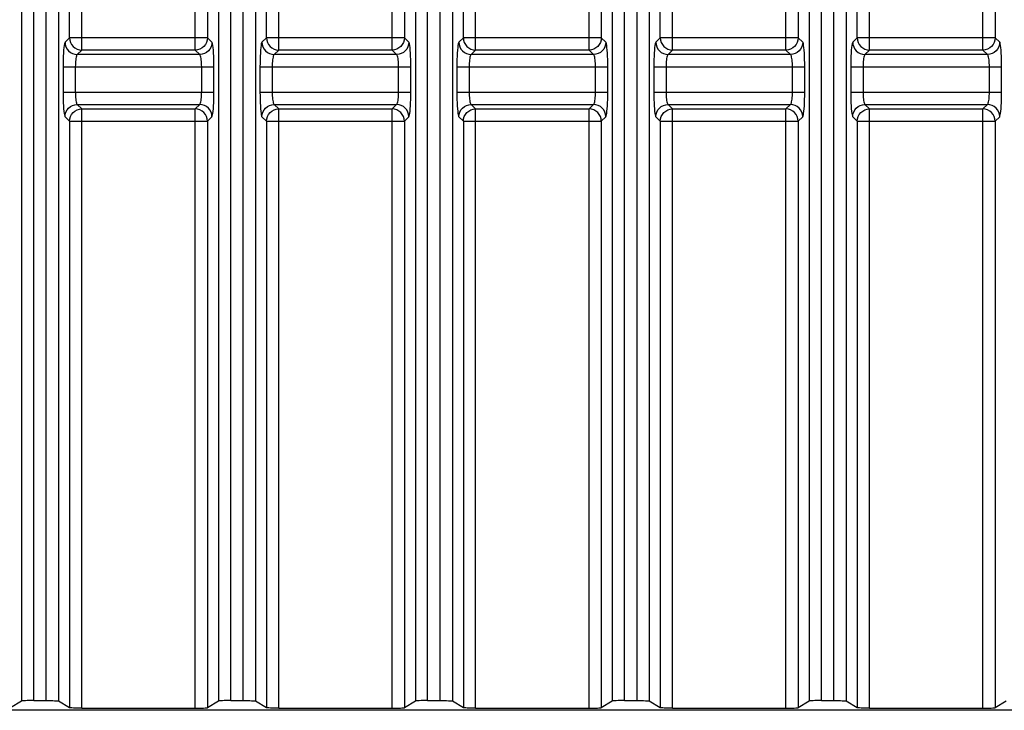
# Model space of a CAD drawing. Units: millimetres. Extents: x 40 to 537, y 43 to 385.
# Drawn here: x 53 to 61, y 124 to 130 of the extents above; entities that cross this region are included whole.
import ezdxf

# ---------------------------------------------------------------- set-up
doc = ezdxf.new("R2010")
doc.units = ezdxf.units.MM
doc.header["$LTSCALE"] = 32.67
doc.layers.get('0').update_dxf_attribs({"linetype": 'CONTINUOUS'})

msp = doc.modelspace()

# ---------------------------------------------------------------- linework, layer by layer
at = {"color": 7, "linetype": 'CONTINUOUS'}
for p, q in [((53.0117, 124.1462), (53.0117, 194.9383)), ((53.1135, 124.1462), (53.1135, 194.9383)), ((54.6117, 124.1462), (54.6117, 194.9383)), ((54.7135, 124.1462), (54.7135, 194.9383)), ((56.2117, 124.1462), (56.2117, 194.9383)), ((56.3135, 124.1462), (56.3135, 194.9383)), ((57.8117, 124.1462), (57.8117, 194.9383)), ((57.9135, 124.1462), (57.9135, 194.9383)), ((59.4117, 124.1462), (59.4117, 194.9383)), ((59.5135, 124.1462), (59.5135, 194.9383)), ((52.9121, 194.8385), (52.9121, 124.1415)), ((53.2131, 194.8385), (53.2131, 124.1415)), ((54.5121, 194.8385), (54.5121, 124.1415)), ((54.8131, 194.8385), (54.8131, 124.1415)), ((56.1121, 194.8385), (56.1121, 124.1415)), ((56.4131, 194.8385), (56.4131, 124.1415)), ((57.7121, 194.8385), (57.7121, 124.1415)), ((58.0131, 194.8385), (58.0131, 124.1415)), ((59.3121, 194.8385), (59.3121, 124.1415)), ((59.6131, 194.8385), (59.6131, 124.1415)), ((53.4017, 129.4358), (53.4017, 134.0567)), ((54.3235, 129.4358), (54.3235, 134.0567)), ((55.0017, 129.4358), (55.0017, 134.0567)), ((55.9235, 129.4358), (55.9235, 134.0567)), ((56.6017, 129.4358), (56.6017, 134.0567)), ((57.5235, 129.4358), (57.5235, 134.0567)), ((58.2017, 129.4358), (58.2017, 134.0567)), ((59.1235, 129.4358), (59.1235, 134.0567)), ((59.8017, 129.4358), (59.8017, 134.0567)), ((60.7235, 129.4358), (60.7235, 134.0567)), ((53.3021, 129.5354), (53.3021, 133.9571)), ((54.4231, 133.9571), (54.4231, 129.5354)), ((54.9021, 129.5354), (54.9021, 133.9571)), ((56.0231, 133.9571), (56.0231, 129.5354)), ((56.5021, 129.5354), (56.5021, 133.9571)), ((57.6231, 133.9571), (57.6231, 129.5354)), ((58.1021, 129.5354), (58.1021, 133.9571)), ((59.2231, 133.9571), (59.2231, 129.5354)), ((59.7021, 129.5354), (59.7021, 133.9571)), ((60.8231, 133.9571), (60.8231, 129.5354)), ((53.3021, 129.5354), (53.2656, 129.4989)), ((54.4231, 129.5354), (53.3021, 129.5354)), ((54.4596, 129.4989), (54.4231, 129.5354)), ((54.9021, 129.5354), (54.8656, 129.4989)), ((56.0231, 129.5354), (54.9021, 129.5354)), ((56.0596, 129.4989), (56.0231, 129.5354)), ((56.5021, 129.5354), (56.4656, 129.4989)), ((57.6231, 129.5354), (56.5021, 129.5354)), ((57.6596, 129.4989), (57.6231, 129.5354)), ((58.1021, 129.5354), (58.0656, 129.4989)), ((59.2231, 129.5354), (58.1021, 129.5354)), ((59.2596, 129.4989), (59.2231, 129.5354)), ((59.7021, 129.5354), (59.6656, 129.4989)), ((60.8231, 129.5354), (59.7021, 129.5354)), ((60.8596, 129.4989), (60.8231, 129.5354)), ((53.4017, 129.4358), (53.3652, 129.3992)), ((54.36, 129.3992), (53.3652, 129.3992)), ((54.3235, 129.4358), (53.4017, 129.4358)), ((54.36, 129.3992), (54.3235, 129.4358)), ((55.0017, 129.4358), (54.9652, 129.3992)), ((55.96, 129.3992), (54.9652, 129.3992)), ((55.9235, 129.4358), (55.0017, 129.4358)), ((55.96, 129.3992), (55.9235, 129.4358)), ((56.6017, 129.4358), (56.5652, 129.3992)), ((57.56, 129.3992), (56.5652, 129.3992)), ((57.5235, 129.4358), (56.6017, 129.4358)), ((57.56, 129.3992), (57.5235, 129.4358)), ((58.2017, 129.4358), (58.1652, 129.3992)), ((59.16, 129.3992), (58.1652, 129.3992)), ((59.1235, 129.4358), (58.2017, 129.4358)), ((59.16, 129.3992), (59.1235, 129.4358)), ((59.8017, 129.4358), (59.7652, 129.3992)), ((60.76, 129.3992), (59.7652, 129.3992)), ((60.7235, 129.4358), (59.8017, 129.4358)), ((60.76, 129.3992), (60.7235, 129.4358)), ((53.2496, 129.2996), (54.4756, 129.2996)), ((53.2496, 129.2996), (53.2496, 129.0929)), ((53.3492, 129.2996), (53.3492, 129.0929)), ((54.3759, 129.0929), (54.3759, 129.2996)), ((54.4756, 129.0929), (54.4756, 129.2996)), ((54.8496, 129.2996), (56.0756, 129.2996)), ((54.8496, 129.2996), (54.8496, 129.0929)), ((54.9492, 129.2996), (54.9492, 129.0929)), ((55.9759, 129.0929), (55.9759, 129.2996)), ((56.0756, 129.0929), (56.0756, 129.2996)), ((56.4496, 129.2996), (57.6756, 129.2996)), ((56.4496, 129.2996), (56.4496, 129.0929)), ((56.5492, 129.2996), (56.5492, 129.0929)), ((57.5759, 129.0929), (57.5759, 129.2996)), ((57.6756, 129.0929), (57.6756, 129.2996)), ((58.0496, 129.2996), (59.2756, 129.2996)), ((58.0496, 129.2996), (58.0496, 129.0929)), ((58.1492, 129.2996), (58.1492, 129.0929)), ((59.1759, 129.0929), (59.1759, 129.2996)), ((59.2756, 129.0929), (59.2756, 129.2996)), ((59.6496, 129.2996), (60.8756, 129.2996)), ((59.6496, 129.2996), (59.6496, 129.0929)), ((59.7492, 129.2996), (59.7492, 129.0929)), ((60.7759, 129.0929), (60.7759, 129.2996)), ((60.8756, 129.0929), (60.8756, 129.2996)), ((53.2496, 129.0929), (54.4756, 129.0929)), ((54.8496, 129.0929), (56.0756, 129.0929)), ((56.4496, 129.0929), (57.6756, 129.0929)), ((58.0496, 129.0929), (59.2756, 129.0929)), ((59.6496, 129.0929), (60.8756, 129.0929)), ((53.3652, 128.9932), (54.36, 128.9932)), ((53.3652, 128.9932), (53.4017, 128.9567)), ((54.3235, 128.9567), (54.36, 128.9932)), ((54.9652, 128.9932), (55.96, 128.9932)), ((54.9652, 128.9932), (55.0017, 128.9567)), ((55.9235, 128.9567), (55.96, 128.9932)), ((56.5652, 128.9932), (57.56, 128.9932)), ((56.5652, 128.9932), (56.6017, 128.9567)), ((57.5235, 128.9567), (57.56, 128.9932)), ((58.1652, 128.9932), (59.16, 128.9932)), ((58.1652, 128.9932), (58.2017, 128.9567)), ((59.1235, 128.9567), (59.16, 128.9932)), ((59.7652, 128.9932), (60.76, 128.9932)), ((59.7652, 128.9932), (59.8017, 128.9567)), ((60.7235, 128.9567), (60.76, 128.9932)), ((53.2656, 128.8936), (53.3021, 128.8571)), ((53.4017, 128.9567), (54.3235, 128.9567)), ((53.4017, 124.0834), (53.4017, 128.9567)), ((54.3235, 124.0834), (54.3235, 128.9567)), ((54.4231, 128.8571), (54.4596, 128.8936)), ((54.8656, 128.8936), (54.9021, 128.8571)), ((55.0017, 128.9567), (55.9235, 128.9567)), ((55.0017, 124.0834), (55.0017, 128.9567)), ((55.9235, 124.0834), (55.9235, 128.9567)), ((56.0231, 128.8571), (56.0596, 128.8936)), ((56.4656, 128.8936), (56.5021, 128.8571)), ((56.6017, 128.9567), (57.5235, 128.9567)), ((56.6017, 124.0834), (56.6017, 128.9567)), ((57.5235, 124.0834), (57.5235, 128.9567)), ((57.6231, 128.8571), (57.6596, 128.8936)), ((58.0656, 128.8936), (58.1021, 128.8571)), ((58.2017, 128.9567), (59.1235, 128.9567)), ((58.2017, 124.0834), (58.2017, 128.9567)), ((59.1235, 124.0834), (59.1235, 128.9567)), ((59.2231, 128.8571), (59.2596, 128.8936)), ((59.6656, 128.8936), (59.7021, 128.8571)), ((59.8017, 128.9567), (60.7235, 128.9567)), ((59.8017, 124.0834), (59.8017, 128.9567)), ((60.7235, 124.0834), (60.7235, 128.9567)), ((60.8231, 128.8571), (60.8596, 128.8936)), ((53.3021, 128.8571), (54.4231, 128.8571)), ((53.3021, 128.8571), (53.3021, 124.0881)), ((54.4231, 128.8571), (54.4231, 124.0881)), ((54.9021, 128.8571), (56.0231, 128.8571)), ((54.9021, 128.8571), (54.9021, 124.0881)), ((56.0231, 128.8571), (56.0231, 124.0881)), ((56.5021, 128.8571), (57.6231, 128.8571)), ((56.5021, 128.8571), (56.5021, 124.0881)), ((57.6231, 128.8571), (57.6231, 124.0881)), ((58.1021, 128.8571), (59.2231, 128.8571)), ((58.1021, 128.8571), (58.1021, 124.0881)), ((59.2231, 128.8571), (59.2231, 124.0881)), ((59.7021, 128.8571), (60.8231, 128.8571)), ((59.7021, 128.8571), (59.7021, 124.0881)), ((60.8231, 128.8571), (60.8231, 124.0881)), ((52.9121, 124.1415), (52.8231, 124.0881)), ((53.0117, 124.1462), (53.1135, 124.1462)), ((53.3021, 124.0881), (53.2131, 124.1415)), ((53.4017, 124.0834), (54.3235, 124.0834)), ((54.5121, 124.1415), (54.4231, 124.0881)), ((54.6117, 124.1462), (54.7135, 124.1462)), ((54.9021, 124.0881), (54.8131, 124.1415)), ((55.0017, 124.0834), (55.9235, 124.0834)), ((56.1121, 124.1415), (56.0231, 124.0881)), ((56.2117, 124.1462), (56.3135, 124.1462)), ((56.5021, 124.0881), (56.4131, 124.1415)), ((56.6017, 124.0834), (57.5235, 124.0834)), ((57.7121, 124.1415), (57.6231, 124.0881)), ((57.8117, 124.1462), (57.9135, 124.1462)), ((58.1021, 124.0881), (58.0131, 124.1415)), ((58.2017, 124.0834), (59.1235, 124.0834)), ((59.3121, 124.1415), (59.2231, 124.0881)), ((59.4117, 124.1462), (59.5135, 124.1462)), ((59.7021, 124.0881), (59.6131, 124.1415)), ((59.8017, 124.0834), (60.7235, 124.0834)), ((60.9121, 124.1415), (60.8231, 124.0881)), ((77.0312, 124.0666), (48.294, 124.0666))]:
    msp.add_line(p, q, dxfattribs=at)
for points in [[(53.3021, 129.5354), (53.3041, 129.5161), (53.3099, 129.4975), (53.3191, 129.4803), (53.3315, 129.4652), (53.3466, 129.4528), (53.3638, 129.4436), (53.3824, 129.4378), (53.4017, 129.4358)], [(54.4231, 129.5354), (54.421, 129.5161), (54.4153, 129.4975), (54.406, 129.4803), (54.3937, 129.4652), (54.3786, 129.4528), (54.3614, 129.4436), (54.3428, 129.4378), (54.3235, 129.4358)], [(54.9021, 129.5354), (54.9041, 129.5161), (54.9099, 129.4975), (54.9191, 129.4803), (54.9315, 129.4652), (54.9466, 129.4528), (54.9638, 129.4436), (54.9824, 129.4378), (55.0017, 129.4358)], [(56.0231, 129.5354), (56.021, 129.5161), (56.0153, 129.4975), (56.006, 129.4803), (55.9937, 129.4652), (55.9786, 129.4528), (55.9614, 129.4436), (55.9428, 129.4378), (55.9235, 129.4358)], [(56.5021, 129.5354), (56.5041, 129.5161), (56.5099, 129.4975), (56.5191, 129.4803), (56.5315, 129.4652), (56.5466, 129.4528), (56.5638, 129.4436), (56.5824, 129.4378), (56.6017, 129.4358)], [(57.6231, 129.5354), (57.621, 129.5161), (57.6153, 129.4975), (57.606, 129.4803), (57.5937, 129.4652), (57.5786, 129.4528), (57.5614, 129.4436), (57.5428, 129.4378), (57.5235, 129.4358)], [(58.1021, 129.5354), (58.1041, 129.5161), (58.1099, 129.4975), (58.1191, 129.4803), (58.1315, 129.4652), (58.1466, 129.4528), (58.1638, 129.4436), (58.1824, 129.4378), (58.2017, 129.4358)], [(59.2231, 129.5354), (59.221, 129.5161), (59.2153, 129.4975), (59.206, 129.4803), (59.1937, 129.4652), (59.1786, 129.4528), (59.1614, 129.4436), (59.1428, 129.4378), (59.1235, 129.4358)], [(59.7021, 129.5354), (59.7041, 129.5161), (59.7099, 129.4975), (59.7191, 129.4803), (59.7315, 129.4652), (59.7466, 129.4528), (59.7638, 129.4436), (59.7824, 129.4378), (59.8017, 129.4358)], [(60.8231, 129.5354), (60.821, 129.5161), (60.8153, 129.4975), (60.806, 129.4803), (60.7937, 129.4652), (60.7786, 129.4528), (60.7614, 129.4436), (60.7428, 129.4378), (60.7235, 129.4358)], [(53.2656, 129.4989), (53.263, 129.4941), (53.2605, 129.4849), (53.2582, 129.4717), (53.2561, 129.4548), (53.2542, 129.4346), (53.2526, 129.4114), (53.2513, 129.3857), (53.2504, 129.358), (53.2498, 129.329), (53.2496, 129.2996)], [(53.2656, 129.4989), (53.2676, 129.4795), (53.2734, 129.4609), (53.2826, 129.4438), (53.295, 129.4287), (53.3101, 129.4163), (53.3273, 129.407), (53.3459, 129.4013), (53.3652, 129.3992)], [(54.4596, 129.4989), (54.4576, 129.4795), (54.4518, 129.4609), (54.4425, 129.4438), (54.4302, 129.4287), (54.4151, 129.4163), (54.3979, 129.407), (54.3793, 129.4013), (54.36, 129.3992)], [(54.4756, 129.2996), (54.4754, 129.329), (54.4748, 129.358), (54.4739, 129.3857), (54.4726, 129.4114), (54.471, 129.4346), (54.4691, 129.4548), (54.467, 129.4717), (54.4647, 129.4849), (54.4622, 129.4941), (54.4596, 129.4989)], [(54.8656, 129.4989), (54.863, 129.4941), (54.8605, 129.4849), (54.8582, 129.4717), (54.8561, 129.4548), (54.8542, 129.4346), (54.8526, 129.4114), (54.8513, 129.3857), (54.8504, 129.358), (54.8498, 129.329), (54.8496, 129.2996)], [(54.8656, 129.4989), (54.8676, 129.4795), (54.8734, 129.4609), (54.8826, 129.4438), (54.895, 129.4287), (54.9101, 129.4163), (54.9273, 129.407), (54.9459, 129.4013), (54.9652, 129.3992)], [(56.0596, 129.4989), (56.0576, 129.4795), (56.0518, 129.4609), (56.0425, 129.4438), (56.0302, 129.4287), (56.0151, 129.4163), (55.9979, 129.407), (55.9793, 129.4013), (55.96, 129.3992)], [(56.0756, 129.2996), (56.0754, 129.329), (56.0748, 129.358), (56.0739, 129.3857), (56.0726, 129.4114), (56.071, 129.4346), (56.0691, 129.4548), (56.067, 129.4717), (56.0647, 129.4849), (56.0622, 129.4941), (56.0596, 129.4989)], [(56.4656, 129.4989), (56.463, 129.4941), (56.4605, 129.4849), (56.4582, 129.4717), (56.4561, 129.4548), (56.4542, 129.4346), (56.4526, 129.4114), (56.4513, 129.3857), (56.4504, 129.358), (56.4498, 129.329), (56.4496, 129.2996)], [(56.4656, 129.4989), (56.4676, 129.4795), (56.4734, 129.4609), (56.4826, 129.4438), (56.495, 129.4287), (56.5101, 129.4163), (56.5273, 129.407), (56.5459, 129.4013), (56.5652, 129.3992)], [(57.6596, 129.4989), (57.6576, 129.4795), (57.6518, 129.4609), (57.6425, 129.4438), (57.6302, 129.4287), (57.6151, 129.4163), (57.5979, 129.407), (57.5793, 129.4013), (57.56, 129.3992)], [(57.6756, 129.2996), (57.6754, 129.329), (57.6748, 129.358), (57.6739, 129.3857), (57.6726, 129.4114), (57.671, 129.4346), (57.6691, 129.4548), (57.667, 129.4717), (57.6647, 129.4849), (57.6622, 129.4941), (57.6596, 129.4989)], [(58.0656, 129.4989), (58.063, 129.4941), (58.0605, 129.4849), (58.0582, 129.4717), (58.0561, 129.4548), (58.0542, 129.4346), (58.0526, 129.4114), (58.0513, 129.3857), (58.0504, 129.358), (58.0498, 129.329), (58.0496, 129.2996)], [(58.0656, 129.4989), (58.0676, 129.4795), (58.0734, 129.4609), (58.0826, 129.4438), (58.095, 129.4287), (58.1101, 129.4163), (58.1273, 129.407), (58.1459, 129.4013), (58.1652, 129.3992)], [(59.2596, 129.4989), (59.2576, 129.4795), (59.2518, 129.4609), (59.2425, 129.4438), (59.2302, 129.4287), (59.2151, 129.4163), (59.1979, 129.407), (59.1793, 129.4013), (59.16, 129.3992)], [(59.2756, 129.2996), (59.2754, 129.329), (59.2748, 129.358), (59.2739, 129.3857), (59.2726, 129.4114), (59.271, 129.4346), (59.2691, 129.4548), (59.267, 129.4717), (59.2647, 129.4849), (59.2622, 129.4941), (59.2596, 129.4989)], [(59.6656, 129.4989), (59.663, 129.4941), (59.6605, 129.4849), (59.6582, 129.4717), (59.6561, 129.4548), (59.6542, 129.4346), (59.6526, 129.4114), (59.6513, 129.3857), (59.6504, 129.358), (59.6498, 129.329), (59.6496, 129.2996)], [(59.6656, 129.4989), (59.6676, 129.4795), (59.6734, 129.4609), (59.6826, 129.4438), (59.695, 129.4287), (59.7101, 129.4163), (59.7273, 129.407), (59.7459, 129.4013), (59.7652, 129.3992)], [(60.8596, 129.4989), (60.8576, 129.4795), (60.8518, 129.4609), (60.8425, 129.4438), (60.8302, 129.4287), (60.8151, 129.4163), (60.7979, 129.407), (60.7793, 129.4013), (60.76, 129.3992)], [(60.8756, 129.2996), (60.8754, 129.329), (60.8748, 129.358), (60.8739, 129.3857), (60.8726, 129.4114), (60.871, 129.4346), (60.8691, 129.4548), (60.867, 129.4717), (60.8647, 129.4849), (60.8622, 129.4941), (60.8596, 129.4989)], [(53.3652, 129.3992), (53.3626, 129.3968), (53.3602, 129.3923), (53.3578, 129.3857), (53.3557, 129.3772), (53.3538, 129.3671), (53.3522, 129.3555), (53.3509, 129.3427), (53.35, 129.3288), (53.3494, 129.3143), (53.3492, 129.2996)], [(54.3759, 129.2996), (54.3758, 129.3143), (54.3752, 129.3288), (54.3742, 129.3427), (54.373, 129.3555), (54.3714, 129.3671), (54.3695, 129.3772), (54.3674, 129.3857), (54.365, 129.3923), (54.3625, 129.3968), (54.36, 129.3992)], [(54.9652, 129.3992), (54.9626, 129.3968), (54.9602, 129.3923), (54.9578, 129.3857), (54.9557, 129.3772), (54.9538, 129.3671), (54.9522, 129.3555), (54.9509, 129.3427), (54.95, 129.3288), (54.9494, 129.3143), (54.9492, 129.2996)], [(55.9759, 129.2996), (55.9758, 129.3143), (55.9752, 129.3288), (55.9742, 129.3427), (55.973, 129.3555), (55.9714, 129.3671), (55.9695, 129.3772), (55.9674, 129.3857), (55.965, 129.3923), (55.9625, 129.3968), (55.96, 129.3992)], [(56.5652, 129.3992), (56.5626, 129.3968), (56.5602, 129.3923), (56.5578, 129.3857), (56.5557, 129.3772), (56.5538, 129.3671), (56.5522, 129.3555), (56.5509, 129.3427), (56.55, 129.3288), (56.5494, 129.3143), (56.5492, 129.2996)], [(57.5759, 129.2996), (57.5758, 129.3143), (57.5752, 129.3288), (57.5742, 129.3427), (57.573, 129.3555), (57.5714, 129.3671), (57.5695, 129.3772), (57.5674, 129.3857), (57.565, 129.3923), (57.5625, 129.3968), (57.56, 129.3992)], [(58.1652, 129.3992), (58.1626, 129.3968), (58.1602, 129.3923), (58.1578, 129.3857), (58.1557, 129.3772), (58.1538, 129.3671), (58.1522, 129.3555), (58.1509, 129.3427), (58.15, 129.3288), (58.1494, 129.3143), (58.1492, 129.2996)], [(59.1759, 129.2996), (59.1758, 129.3143), (59.1752, 129.3288), (59.1742, 129.3427), (59.173, 129.3555), (59.1714, 129.3671), (59.1695, 129.3772), (59.1674, 129.3857), (59.165, 129.3923), (59.1625, 129.3968), (59.16, 129.3992)], [(59.7652, 129.3992), (59.7626, 129.3968), (59.7602, 129.3923), (59.7578, 129.3857), (59.7557, 129.3772), (59.7538, 129.3671), (59.7522, 129.3555), (59.7509, 129.3427), (59.75, 129.3288), (59.7494, 129.3143), (59.7492, 129.2996)], [(60.7759, 129.2996), (60.7758, 129.3143), (60.7752, 129.3288), (60.7742, 129.3427), (60.773, 129.3555), (60.7714, 129.3671), (60.7695, 129.3772), (60.7674, 129.3857), (60.765, 129.3923), (60.7625, 129.3968), (60.76, 129.3992)], [(53.2496, 129.0929), (53.2498, 129.0635), (53.2504, 129.0345), (53.2513, 129.0068), (53.2526, 128.9811), (53.2542, 128.9579), (53.2561, 128.9377), (53.2582, 128.9208), (53.2605, 128.9076), (53.263, 128.8984), (53.2656, 128.8936)], [(53.3492, 129.0929), (53.3494, 129.0782), (53.35, 129.0637), (53.3509, 129.0498), (53.3522, 129.037), (53.3538, 129.0254), (53.3557, 129.0153), (53.3578, 129.0068), (53.3602, 129.0002), (53.3626, 128.9956), (53.3652, 128.9932)], [(54.36, 128.9932), (54.3625, 128.9956), (54.365, 129.0002), (54.3674, 129.0068), (54.3695, 129.0153), (54.3714, 129.0254), (54.373, 129.037), (54.3742, 129.0498), (54.3752, 129.0637), (54.3758, 129.0782), (54.3759, 129.0929)], [(54.4596, 128.8936), (54.4622, 128.8984), (54.4647, 128.9076), (54.467, 128.9208), (54.4691, 128.9377), (54.471, 128.9579), (54.4726, 128.9811), (54.4739, 129.0068), (54.4748, 129.0345), (54.4754, 129.0635), (54.4756, 129.0929)], [(54.8496, 129.0929), (54.8498, 129.0635), (54.8504, 129.0345), (54.8513, 129.0068), (54.8526, 128.9811), (54.8542, 128.9579), (54.8561, 128.9377), (54.8582, 128.9208), (54.8605, 128.9076), (54.863, 128.8984), (54.8656, 128.8936)], [(54.9492, 129.0929), (54.9494, 129.0782), (54.95, 129.0637), (54.9509, 129.0498), (54.9522, 129.037), (54.9538, 129.0254), (54.9557, 129.0153), (54.9578, 129.0068), (54.9602, 129.0002), (54.9626, 128.9956), (54.9652, 128.9932)], [(55.96, 128.9932), (55.9625, 128.9956), (55.965, 129.0002), (55.9674, 129.0068), (55.9695, 129.0153), (55.9714, 129.0254), (55.973, 129.037), (55.9742, 129.0498), (55.9752, 129.0637), (55.9758, 129.0782), (55.9759, 129.0929)], [(56.0596, 128.8936), (56.0622, 128.8984), (56.0647, 128.9076), (56.067, 128.9208), (56.0691, 128.9377), (56.071, 128.9579), (56.0726, 128.9811), (56.0739, 129.0068), (56.0748, 129.0345), (56.0754, 129.0635), (56.0756, 129.0929)], [(56.4496, 129.0929), (56.4498, 129.0635), (56.4504, 129.0345), (56.4513, 129.0068), (56.4526, 128.9811), (56.4542, 128.9579), (56.4561, 128.9377), (56.4582, 128.9208), (56.4605, 128.9076), (56.463, 128.8984), (56.4656, 128.8936)], [(56.5492, 129.0929), (56.5494, 129.0782), (56.55, 129.0637), (56.5509, 129.0498), (56.5522, 129.037), (56.5538, 129.0254), (56.5557, 129.0153), (56.5578, 129.0068), (56.5602, 129.0002), (56.5626, 128.9956), (56.5652, 128.9932)], [(57.56, 128.9932), (57.5625, 128.9956), (57.565, 129.0002), (57.5674, 129.0068), (57.5695, 129.0153), (57.5714, 129.0254), (57.573, 129.037), (57.5742, 129.0498), (57.5752, 129.0637), (57.5758, 129.0782), (57.5759, 129.0929)], [(57.6596, 128.8936), (57.6622, 128.8984), (57.6647, 128.9076), (57.667, 128.9208), (57.6691, 128.9377), (57.671, 128.9579), (57.6726, 128.9811), (57.6739, 129.0068), (57.6748, 129.0345), (57.6754, 129.0635), (57.6756, 129.0929)], [(58.0496, 129.0929), (58.0498, 129.0635), (58.0504, 129.0345), (58.0513, 129.0068), (58.0526, 128.9811), (58.0542, 128.9579), (58.0561, 128.9377), (58.0582, 128.9208), (58.0605, 128.9076), (58.063, 128.8984), (58.0656, 128.8936)], [(58.1492, 129.0929), (58.1494, 129.0782), (58.15, 129.0637), (58.1509, 129.0498), (58.1522, 129.037), (58.1538, 129.0254), (58.1557, 129.0153), (58.1578, 129.0068), (58.1602, 129.0002), (58.1626, 128.9956), (58.1652, 128.9932)], [(59.16, 128.9932), (59.1625, 128.9956), (59.165, 129.0002), (59.1674, 129.0068), (59.1695, 129.0153), (59.1714, 129.0254), (59.173, 129.037), (59.1742, 129.0498), (59.1752, 129.0637), (59.1758, 129.0782), (59.1759, 129.0929)], [(59.2596, 128.8936), (59.2622, 128.8984), (59.2647, 128.9076), (59.267, 128.9208), (59.2691, 128.9377), (59.271, 128.9579), (59.2726, 128.9811), (59.2739, 129.0068), (59.2748, 129.0345), (59.2754, 129.0635), (59.2756, 129.0929)], [(59.6496, 129.0929), (59.6498, 129.0635), (59.6504, 129.0345), (59.6513, 129.0068), (59.6526, 128.9811), (59.6542, 128.9579), (59.6561, 128.9377), (59.6582, 128.9208), (59.6605, 128.9076), (59.663, 128.8984), (59.6656, 128.8936)], [(59.7492, 129.0929), (59.7494, 129.0782), (59.75, 129.0637), (59.7509, 129.0498), (59.7522, 129.037), (59.7538, 129.0254), (59.7557, 129.0153), (59.7578, 129.0068), (59.7602, 129.0002), (59.7626, 128.9956), (59.7652, 128.9932)], [(60.76, 128.9932), (60.7625, 128.9956), (60.765, 129.0002), (60.7674, 129.0068), (60.7695, 129.0153), (60.7714, 129.0254), (60.773, 129.037), (60.7742, 129.0498), (60.7752, 129.0637), (60.7758, 129.0782), (60.7759, 129.0929)], [(60.8596, 128.8936), (60.8622, 128.8984), (60.8647, 128.9076), (60.867, 128.9208), (60.8691, 128.9377), (60.871, 128.9579), (60.8726, 128.9811), (60.8739, 129.0068), (60.8748, 129.0345), (60.8754, 129.0635), (60.8756, 129.0929)], [(53.2656, 128.8936), (53.2676, 128.913), (53.2734, 128.9316), (53.2826, 128.9487), (53.295, 128.9638), (53.3101, 128.9762), (53.3273, 128.9854), (53.3459, 128.9912), (53.3652, 128.9932)], [(54.4596, 128.8936), (54.4576, 128.913), (54.4518, 128.9316), (54.4425, 128.9487), (54.4302, 128.9638), (54.4151, 128.9762), (54.3979, 128.9854), (54.3793, 128.9912), (54.36, 128.9932)], [(54.8656, 128.8936), (54.8676, 128.913), (54.8734, 128.9316), (54.8826, 128.9487), (54.895, 128.9638), (54.9101, 128.9762), (54.9273, 128.9854), (54.9459, 128.9912), (54.9652, 128.9932)], [(56.0596, 128.8936), (56.0576, 128.913), (56.0518, 128.9316), (56.0425, 128.9487), (56.0302, 128.9638), (56.0151, 128.9762), (55.9979, 128.9854), (55.9793, 128.9912), (55.96, 128.9932)], [(56.4656, 128.8936), (56.4676, 128.913), (56.4734, 128.9316), (56.4826, 128.9487), (56.495, 128.9638), (56.5101, 128.9762), (56.5273, 128.9854), (56.5459, 128.9912), (56.5652, 128.9932)], [(57.6596, 128.8936), (57.6576, 128.913), (57.6518, 128.9316), (57.6425, 128.9487), (57.6302, 128.9638), (57.6151, 128.9762), (57.5979, 128.9854), (57.5793, 128.9912), (57.56, 128.9932)], [(58.0656, 128.8936), (58.0676, 128.913), (58.0734, 128.9316), (58.0826, 128.9487), (58.095, 128.9638), (58.1101, 128.9762), (58.1273, 128.9854), (58.1459, 128.9912), (58.1652, 128.9932)], [(59.2596, 128.8936), (59.2576, 128.913), (59.2518, 128.9316), (59.2425, 128.9487), (59.2302, 128.9638), (59.2151, 128.9762), (59.1979, 128.9854), (59.1793, 128.9912), (59.16, 128.9932)], [(59.6656, 128.8936), (59.6676, 128.913), (59.6734, 128.9316), (59.6826, 128.9487), (59.695, 128.9638), (59.7101, 128.9762), (59.7273, 128.9854), (59.7459, 128.9912), (59.7652, 128.9932)], [(60.8596, 128.8936), (60.8576, 128.913), (60.8518, 128.9316), (60.8425, 128.9487), (60.8302, 128.9638), (60.8151, 128.9762), (60.7979, 128.9854), (60.7793, 128.9912), (60.76, 128.9932)], [(53.3021, 128.8571), (53.3041, 128.8764), (53.3099, 128.895), (53.3191, 128.9122), (53.3315, 128.9273), (53.3466, 128.9397), (53.3638, 128.9489), (53.3824, 128.9547), (53.4017, 128.9567)], [(54.4231, 128.8571), (54.421, 128.8764), (54.4153, 128.895), (54.406, 128.9122), (54.3937, 128.9273), (54.3786, 128.9397), (54.3614, 128.9489), (54.3428, 128.9547), (54.3235, 128.9567)], [(54.9021, 128.8571), (54.9041, 128.8764), (54.9099, 128.895), (54.9191, 128.9122), (54.9315, 128.9273), (54.9466, 128.9397), (54.9638, 128.9489), (54.9824, 128.9547), (55.0017, 128.9567)], [(56.0231, 128.8571), (56.021, 128.8764), (56.0153, 128.895), (56.006, 128.9122), (55.9937, 128.9273), (55.9786, 128.9397), (55.9614, 128.9489), (55.9428, 128.9547), (55.9235, 128.9567)], [(56.5021, 128.8571), (56.5041, 128.8764), (56.5099, 128.895), (56.5191, 128.9122), (56.5315, 128.9273), (56.5466, 128.9397), (56.5638, 128.9489), (56.5824, 128.9547), (56.6017, 128.9567)], [(57.6231, 128.8571), (57.621, 128.8764), (57.6153, 128.895), (57.606, 128.9122), (57.5937, 128.9273), (57.5786, 128.9397), (57.5614, 128.9489), (57.5428, 128.9547), (57.5235, 128.9567)], [(58.1021, 128.8571), (58.1041, 128.8764), (58.1099, 128.895), (58.1191, 128.9122), (58.1315, 128.9273), (58.1466, 128.9397), (58.1638, 128.9489), (58.1824, 128.9547), (58.2017, 128.9567)], [(59.2231, 128.8571), (59.221, 128.8764), (59.2153, 128.895), (59.206, 128.9122), (59.1937, 128.9273), (59.1786, 128.9397), (59.1614, 128.9489), (59.1428, 128.9547), (59.1235, 128.9567)], [(59.7021, 128.8571), (59.7041, 128.8764), (59.7099, 128.895), (59.7191, 128.9122), (59.7315, 128.9273), (59.7466, 128.9397), (59.7638, 128.9489), (59.7824, 128.9547), (59.8017, 128.9567)], [(60.8231, 128.8571), (60.821, 128.8764), (60.8153, 128.895), (60.806, 128.9122), (60.7937, 128.9273), (60.7786, 128.9397), (60.7614, 128.9489), (60.7428, 128.9547), (60.7235, 128.9567)], [(53.0117, 124.1462), (52.9933, 124.1462), (52.9755, 124.1459), (52.9589, 124.1455), (52.9442, 124.1449), (52.9317, 124.1442), (52.922, 124.1433), (52.9154, 124.1424), (52.9121, 124.1415)], [(53.1135, 124.1462), (53.1319, 124.1462), (53.1497, 124.1459), (53.1663, 124.1455), (53.181, 124.1449), (53.1935, 124.1442), (53.2032, 124.1433), (53.2098, 124.1424), (53.2131, 124.1415)], [(53.4017, 124.0834), (53.3833, 124.0834), (53.3655, 124.0837), (53.349, 124.0841), (53.3342, 124.0847), (53.3218, 124.0855), (53.3121, 124.0863), (53.3054, 124.0872), (53.3021, 124.0881)], [(54.3235, 124.0834), (54.3419, 124.0834), (54.3597, 124.0837), (54.3762, 124.0841), (54.391, 124.0847), (54.4034, 124.0855), (54.4131, 124.0863), (54.4198, 124.0872), (54.4231, 124.0881)], [(54.6117, 124.1462), (54.5933, 124.1462), (54.5755, 124.1459), (54.5589, 124.1455), (54.5442, 124.1449), (54.5317, 124.1442), (54.522, 124.1433), (54.5154, 124.1424), (54.5121, 124.1415)], [(54.7135, 124.1462), (54.7319, 124.1462), (54.7497, 124.1459), (54.7663, 124.1455), (54.781, 124.1449), (54.7935, 124.1442), (54.8032, 124.1433), (54.8098, 124.1424), (54.8131, 124.1415)], [(55.0017, 124.0834), (54.9833, 124.0834), (54.9655, 124.0837), (54.949, 124.0841), (54.9342, 124.0847), (54.9218, 124.0855), (54.9121, 124.0863), (54.9054, 124.0872), (54.9021, 124.0881)], [(55.9235, 124.0834), (55.9419, 124.0834), (55.9597, 124.0837), (55.9762, 124.0841), (55.991, 124.0847), (56.0034, 124.0855), (56.0131, 124.0863), (56.0198, 124.0872), (56.0231, 124.0881)], [(56.2117, 124.1462), (56.1933, 124.1462), (56.1755, 124.1459), (56.1589, 124.1455), (56.1442, 124.1449), (56.1317, 124.1442), (56.122, 124.1433), (56.1154, 124.1424), (56.1121, 124.1415)], [(56.3135, 124.1462), (56.3319, 124.1462), (56.3497, 124.1459), (56.3663, 124.1455), (56.381, 124.1449), (56.3935, 124.1442), (56.4032, 124.1433), (56.4098, 124.1424), (56.4131, 124.1415)], [(56.6017, 124.0834), (56.5833, 124.0834), (56.5655, 124.0837), (56.549, 124.0841), (56.5342, 124.0847), (56.5218, 124.0855), (56.5121, 124.0863), (56.5054, 124.0872), (56.5021, 124.0881)], [(57.5235, 124.0834), (57.5419, 124.0834), (57.5597, 124.0837), (57.5762, 124.0841), (57.591, 124.0847), (57.6034, 124.0855), (57.6131, 124.0863), (57.6198, 124.0872), (57.6231, 124.0881)], [(57.8117, 124.1462), (57.7933, 124.1462), (57.7755, 124.1459), (57.7589, 124.1455), (57.7442, 124.1449), (57.7317, 124.1442), (57.722, 124.1433), (57.7154, 124.1424), (57.7121, 124.1415)], [(57.9135, 124.1462), (57.9319, 124.1462), (57.9497, 124.1459), (57.9663, 124.1455), (57.981, 124.1449), (57.9935, 124.1442), (58.0032, 124.1433), (58.0098, 124.1424), (58.0131, 124.1415)], [(58.2017, 124.0834), (58.1833, 124.0834), (58.1655, 124.0837), (58.149, 124.0841), (58.1342, 124.0847), (58.1218, 124.0855), (58.1121, 124.0863), (58.1054, 124.0872), (58.1021, 124.0881)], [(59.1235, 124.0834), (59.1419, 124.0834), (59.1597, 124.0837), (59.1762, 124.0841), (59.191, 124.0847), (59.2034, 124.0855), (59.2131, 124.0863), (59.2198, 124.0872), (59.2231, 124.0881)], [(59.4117, 124.1462), (59.3933, 124.1462), (59.3755, 124.1459), (59.3589, 124.1455), (59.3442, 124.1449), (59.3317, 124.1442), (59.322, 124.1433), (59.3154, 124.1424), (59.3121, 124.1415)], [(59.5135, 124.1462), (59.5319, 124.1462), (59.5497, 124.1459), (59.5663, 124.1455), (59.581, 124.1449), (59.5935, 124.1442), (59.6032, 124.1433), (59.6098, 124.1424), (59.6131, 124.1415)], [(59.8017, 124.0834), (59.7833, 124.0834), (59.7655, 124.0837), (59.749, 124.0841), (59.7342, 124.0847), (59.7218, 124.0855), (59.7121, 124.0863), (59.7054, 124.0872), (59.7021, 124.0881)], [(60.7235, 124.0834), (60.7419, 124.0834), (60.7597, 124.0837), (60.7762, 124.0841), (60.791, 124.0847), (60.8034, 124.0855), (60.8131, 124.0863), (60.8198, 124.0872), (60.8231, 124.0881)]]:
    msp.add_lwpolyline(points, dxfattribs=at)

doc.saveas('drawing.dxf')
